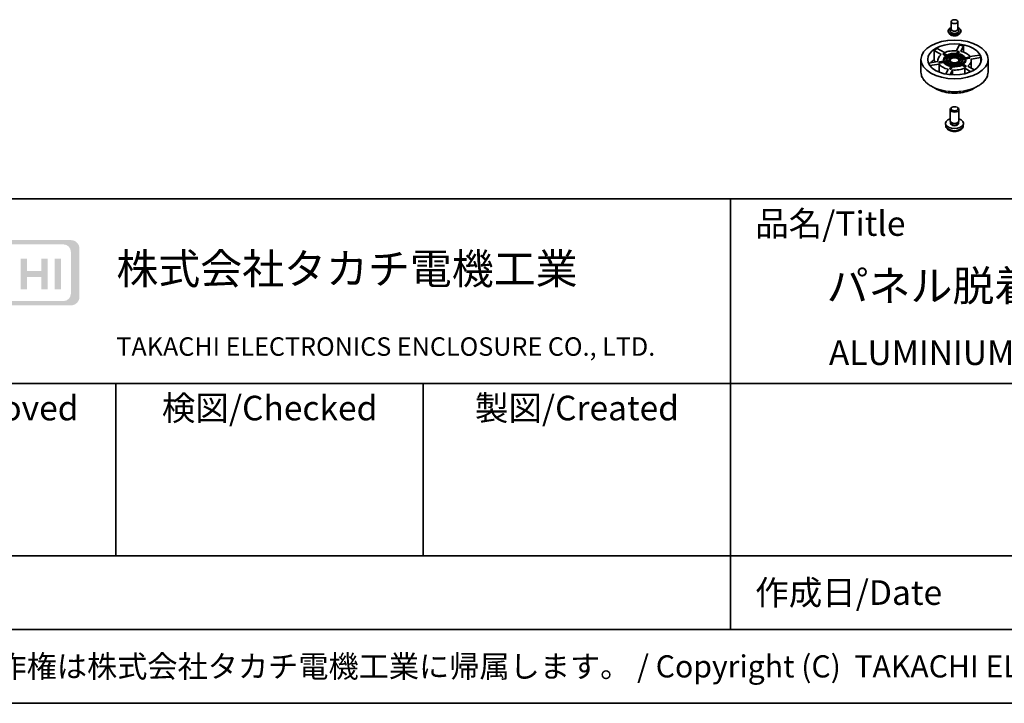
# Model space of a CAD drawing. Units: millimetres. Extents: x 36 to 10458, y 20 to 1706.
# Drawn here: x 604 to 804, y 20 to 159 of the extents above; entities that cross this region are included whole.
import ezdxf
from ezdxf.enums import TextEntityAlignment as Align

# ---------------------------------------------------------------- set-up
doc = ezdxf.new("R2010")
doc.units = ezdxf.units.MM
doc.header["$LTSCALE"] = 2.5
for name, color, linetype, lineweight in [('Border (ISO)', 7, 'Continuous', 35), ('Hatch (ISO)', 1, 'Continuous', 18), ('Title (ISO)', 7, 'Continuous', 35), ('Visible (ISO)', 7, 'Continuous', 35), ('Visible Narrow (ISO)', 7, 'Continuous', 25)]:
    doc.layers.add(name, color=color, linetype=linetype, lineweight=lineweight)
doc.styles.add('Note Text (TK)', font='MS PGothic.ttf')
doc.styles.add('Text Style40', font='MS PGothic.ttf')
doc.styles.add('Text Style67', font='arial.ttf')

# ---------------------------------------------------------------- blocks, each defined once
blk = doc.blocks.new('Borders tk図枠')
at = {"layer": 'Border (ISO)'}
blk.add_line((14.5, 8), (405.5, 8), dxfattribs=at)
blk = doc.blocks.new('Title Blocks tk表題欄')
at = {"layer": 'Hatch (ISO)'}
h = blk.add_hatch(color=256, dxfattribs=at)
edge = h.paths.add_edge_path(flags=0)
edge.add_arc((95.445, 237.347), 0.596, 270, 360)
edge.add_line((96.041, 237.347), (96.041, 240.759))
edge.add_arc((95.445, 240.759), 0.596, 0, 90)
edge.add_line((95.445, 241.354), (79.007, 241.354))
edge.add_arc((79.007, 240.759), 0.596, 90, 180)
edge.add_line((78.411, 240.759), (78.411, 237.347))
edge.add_arc((79.007, 237.347), 0.596, 180, 270)
edge.add_line((79.007, 236.751), (95.445, 236.751))
edge = h.paths.add_edge_path()
edge.add_line((77.709, 241.003), (77.709, 237.102))
edge.add_arc((78.411, 237.102), 0.702, 180, 270)
edge.add_line((78.411, 236.4), (96.041, 236.4))
edge.add_arc((96.041, 237.102), 0.702, 270, 360)
edge.add_line((96.743, 237.102), (96.743, 241.003))
edge.add_arc((96.041, 241.003), 0.702, 0, 90)
edge.add_line((96.041, 241.705), (78.411, 241.705))
edge.add_arc((78.411, 241.003), 0.702, 90, 180)
for points in [[(91.961, 240.195), (91.961, 237.706), (92.479, 237.706), (92.479, 238.706), (93.638, 238.706), (93.638, 237.706), (94.156, 237.706), (94.156, 240.195), (93.638, 240.195), (93.638, 239.196), (92.479, 239.196), (92.479, 240.195)], [(94.711, 240.195), (94.711, 237.706), (95.234, 237.706), (95.234, 240.195)]]:
    blk.add_hatch(color=256, dxfattribs=at).paths.add_polyline_path(points)
at = {"layer": 'Title (ISO)'}
for p, q in [((74.709, 245.053), (255.709, 245.053)), ((149.709, 245.053), (149.709, 210.053)), ((74.709, 230.053), (230.709, 230.053)), ((99.709, 230.053), (99.709, 216.053)), ((124.709, 230.053), (124.709, 216.053)), ((74.709, 216.053), (230.709, 216.053)), ((255.709, 210.053), (74.709, 210.053)), ((74.709, 204.053), (255.709, 204.053))]:
    blk.add_line(p, q, dxfattribs=at)
at = {"layer": 'Title (ISO)', "color": 1, "char_height": 2, "line_spacing_factor": 1.5, "style": 'Note Text (TK)'}
for s, insert, attachment_point in [('\\fＭＳ Ｐゴシック|b0|i0;{\\H2.0000;品名/Title}', (151.709, 243.053), 4), ('\\fＭＳ Ｐゴシック|b0|i0;{\\H2.0000;承認/Approved}', (87.209, 228.053), 5), ('\\fＭＳ Ｐゴシック|b0|i0;{\\H2.0000;検図/Checked}', (112.209, 228.053), 5), ('\\fＭＳ Ｐゴシック|b0|i0;{\\H2.0000;製図/Created}', (137.209, 228.053), 5), ('\\fＭＳ Ｐゴシック|b0|i0;{\\H2.0000;作成日/Date}', (151.709, 213.053), 4)]:
    blk.add_mtext(s, dxfattribs=dict(at, insert=insert, attachment_point=attachment_point))
at = {"layer": 'Title (ISO)', "color": 7, "attachment_point": 4, "line_spacing_factor": 1.5, "style": 'Note Text (TK)'}
for s, insert, char_height in [('株式会社タカチ電機工業', (99.743, 239.053), 2.5), ('\\fArial|b0|i0;{\\H1.4986;TAKACHI ELECTRONICS ENCLOSURE CO., LTD.}', (99.743, 233.053), 1.4986), ('\\fMS PGothic|b0|i0;{\\H1.8000;本図面の著作権は株式会社タカチ電機工業に帰属します。 / Copyright (C)\xa0 TAKACHI ELECTRONICS ENCLOSURE CO., LTD. All Rights Reserved.}', (77.709, 207.053), 1.8)]:
    blk.add_mtext(s, dxfattribs=dict(at, insert=insert, char_height=char_height))
at = {"layer": 'Title (ISO)', "color": 7}
for tag, p, height, style in [('<品名>_001', (157.524, 236.739), 2.5, 'Note Text (TK)'), ('<Title>_001', (157.709, 231.552), 2, 'Text Style67'), ('<型番>_001', (157.658, 219.993), 3, 'Text Style40'), ('<ページ_No.>_001', (237.949, 212.303), 2.5, 'Note Text (TK)'), ('<総ページ数>_001', (246.793, 212.303), 2.5, 'Note Text (TK)'), ('作成日_001', (176.491, 211.781), 2.5, 'Note Text (TK)')]:
    blk.add_attdef(tag, p, '', height=height, dxfattribs=dict(at, style=style))
at = {"layer": 'Title (ISO)', "color": 7, "style": 'Note Text (TK)'}
for tag, p in [('<尺度>', (243.209, 224.553)), ('<部品サイズ>', (112.209, 213.053))]:
    blk.add_attdef(tag, text='', height=2.5, dxfattribs=at).set_placement(p, align=Align.MIDDLE_CENTER)

msp = doc.modelspace()

# ---------------------------------------------------------------- linework, layer by layer
at = {"layer": 'Visible (ISO)'}
for p, q in [((793.6133, 158.5284), (793.6133, 156.9696)), ((794.9769, 158.5284), (794.9769, 156.9696)), ((792.9769, 156.6356), (792.9769, 156.6205)), ((793.3629, 155.9826), (793.1374, 156.2341)), ((793.6133, 157.0613), (793.4796, 156.9047)), ((794.9769, 157.0613), (795.1106, 156.9047)), ((795.2273, 155.9826), (795.4527, 156.2341)), ((795.6133, 156.6356), (795.6133, 156.6205)), ((791.5846, 151.8541), (790.1301, 152.6938)), ((790.1301, 150.7426), (790.1301, 152.6938)), ((790.773, 153.065), (792.2274, 152.2252)), ((794.7305, 152.6124), (795.2629, 153.7595)), ((794.9882, 152.5187), (794.7728, 152.0545)), ((794.9882, 152.5187), (795.2078, 152.4848)), ((794.9923, 152.0206), (795.2078, 152.4848)), ((795.2431, 152.4495), (795.0398, 152.0114)), ((795.2078, 152.4848), (795.2431, 152.4495)), ((796.141, 153.6237), (795.6086, 152.4766)), ((796.141, 153.6237), (796.141, 152.3151)), ((787.4769, 148.2787), (787.4769, 150.8459)), ((788.9909, 150.1115), (790.9139, 150.4089)), ((790.886, 150.6603), (790.886, 150.4046)), ((791.2691, 150.3715), (791.1374, 150.2398)), ((791.1962, 150.113), (791.1374, 150.2398)), ((792.132, 150.2578), (791.1962, 150.113)), ((791.1962, 150.113), (791.3279, 150.2447)), ((792.0731, 150.4959), (791.2691, 150.3715)), ((791.3279, 150.2447), (791.2691, 150.3715)), ((791.3279, 150.2447), (792.132, 150.3691)), ((791.9247, 151.9361), (792.0211, 151.9918)), ((792.521, 151.5918), (791.9247, 151.9361)), ((792.0211, 151.9918), (792.1818, 152.0846)), ((792.0211, 151.9918), (792.6097, 151.652)), ((792.0224, 150.6603), (792.0224, 150.7717)), ((792.132, 150.3691), (792.132, 150.2578)), ((792.7704, 151.7447), (792.1818, 152.0846)), ((792.6229, 150.5809), (792.183, 150.5129)), ((792.2419, 150.3861), (792.6817, 150.4542)), ((792.6817, 150.3428), (792.3074, 150.2849)), ((792.5905, 150.6603), (792.5905, 150.7717)), ((792.6817, 150.4542), (792.6817, 150.3428)), ((792.6901, 151.6055), (793.0121, 151.4196)), ((792.6901, 151.4942), (792.6901, 151.6055)), ((792.926, 151.358), (792.6901, 151.4942)), ((793.1735, 150.6661), (792.7329, 150.5979)), ((792.7917, 150.4712), (793.2324, 150.5393)), ((793.1728, 151.5124), (792.8508, 151.6983)), ((793.2324, 150.428), (792.8636, 150.3709)), ((793.0927, 151.3731), (793.4152, 151.1869)), ((793.0927, 151.2618), (793.0927, 151.3731)), ((793.3345, 151.1222), (793.0927, 151.2618)), ((793.1587, 150.6638), (793.1587, 150.7717)), ((793.2324, 150.5393), (793.2324, 150.428)), ((793.5759, 151.2797), (793.2534, 151.4659)), ((794.596, 151.6736), (794.478, 151.4192)), ((794.7434, 151.9911), (794.6255, 151.7371)), ((794.6975, 151.3852), (794.8156, 151.6396)), ((794.8156, 151.5283), (794.7441, 151.3744)), ((794.8156, 151.6396), (794.8156, 151.5283)), ((794.845, 151.7032), (794.9629, 151.9571)), ((794.9629, 151.8458), (794.8922, 151.6934)), ((794.9629, 151.9571), (794.9629, 151.8458)), ((795.0142, 150.2637), (795.3368, 150.0774)), ((795.0142, 150.1523), (795.0142, 150.2637)), ((795.4975, 150.1702), (795.1749, 150.3565)), ((795.7984, 151.0722), (795.3578, 151.004)), ((795.4166, 150.8772), (795.8573, 150.9454)), ((795.8573, 150.8341), (795.4314, 150.7682)), ((795.4314, 150.6603), (795.4314, 150.7717)), ((795.8573, 150.9454), (795.8573, 150.8341)), ((796.3483, 151.1572), (795.9085, 151.0892)), ((795.9673, 150.9624), (796.4071, 151.0305)), ((796.4071, 150.9191), (795.9935, 150.8551)), ((795.9996, 150.6603), (795.9996, 150.7717)), ((796.4071, 151.0305), (796.4071, 150.9191)), ((797.2622, 151.2986), (796.4582, 151.1742)), ((796.517, 151.0475), (797.3211, 151.1719)), ((797.4528, 151.0809), (796.5488, 150.9411)), ((796.5678, 150.6603), (796.5678, 150.7717)), ((797.2622, 151.2986), (797.3211, 151.1719)), ((797.394, 151.2076), (797.2622, 151.2986)), ((797.3211, 151.1719), (797.4528, 151.0809)), ((797.394, 151.2076), (797.4528, 151.0809)), ((797.441, 151.4187), (799.4278, 151.726)), ((799.6631, 151.2191), (797.6763, 150.9117)), ((797.7042, 150.6603), (797.7042, 149.0632)), ((799.6631, 151.2191), (799.6631, 150.2872)), ((801.1133, 148.2787), (801.1133, 150.8459)), ((791.1492, 149.902), (789.2765, 149.6123)), ((791.1492, 149.902), (791.1492, 148.2732)), ((792.5279, 147.8666), (792.9816, 148.8441)), ((793.3824, 149.0586), (793.3471, 148.8712)), ((793.5666, 148.8372), (793.3471, 148.8712)), ((793.5978, 149.5228), (793.3824, 149.0586)), ((793.6019, 149.0246), (793.3824, 149.0586)), ((793.8597, 148.7082), (793.4096, 147.7385)), ((793.8174, 149.3775), (793.5666, 148.8372)), ((793.5666, 148.8372), (793.6019, 149.0246)), ((793.6019, 149.0246), (793.8174, 149.4888)), ((793.7451, 149.8402), (793.6273, 149.5862)), ((793.8927, 150.1581), (793.7746, 149.9037)), ((793.8174, 149.4888), (793.8174, 149.3775)), ((793.8468, 149.5523), (793.9647, 149.8062)), ((793.8597, 148.7082), (793.8597, 147.7068)), ((793.9647, 149.6949), (793.8958, 149.5466)), ((793.9647, 149.8062), (793.9647, 149.6949)), ((793.9941, 149.8697), (794.1122, 150.1241)), ((794.1122, 150.0128), (794.0435, 149.8647)), ((794.1122, 150.1241), (794.1122, 150.0128)), ((795.2293, 150.0282), (795.0142, 150.1523)), ((795.4173, 150.0309), (795.7393, 149.8451)), ((795.4173, 149.9196), (795.4173, 150.0309)), ((795.6347, 149.7941), (795.4173, 149.9196)), ((795.9, 149.9378), (795.578, 150.1237)), ((795.8198, 149.7986), (796.4084, 149.4588)), ((795.8198, 149.6873), (795.8198, 149.7986)), ((796.5048, 149.2918), (795.8198, 149.6873)), ((796.5691, 149.5516), (795.9805, 149.8914)), ((797.6397, 148.3582), (796.3627, 149.0954)), ((796.3627, 147.9317), (796.3627, 149.0954)), ((796.5691, 149.5516), (796.4084, 149.4588)), ((796.4084, 149.4588), (796.5048, 149.2918)), ((796.6655, 149.3846), (796.5048, 149.2918)), ((796.6655, 149.3846), (796.5691, 149.5516)), ((797.0056, 149.4666), (798.3094, 148.7138)), ((790.4193, 144.9186), (789.4927, 145.4536)), ((798.1709, 144.9186), (799.0974, 145.4536)), ((793.386, 138.3758), (793.386, 140.6658)), ((793.7902, 141.1166), (793.6521, 141.0369)), ((794.8, 141.1166), (794.9381, 141.0369)), ((795.2042, 138.3758), (795.2042, 140.6658)), ((793.536, 138.0507), (793.4447, 138.1902)), ((795.0541, 138.0507), (795.1454, 138.1902)), ((792.5224, 137.3997), (792.4804, 137.7912)), ((793.4836, 137.8562), (793.4836, 138.1308)), ((795.1066, 137.8562), (795.1066, 138.1308)), ((796.0678, 137.3997), (796.1098, 137.7912))]:
    msp.add_line(p, q, dxfattribs=at)
for centre, major_axis in [((794.2951, 158.5284), (-0.6818, 0)), ((794.2951, 150.8459), (6.8182, 0)), ((794.2951, 150.8459), (5.4545, 0)), ((794.2951, 150.7717), (1.0227, 0)), ((794.2951, 140.8253), (-0.7139, 0))]:
    msp.add_ellipse(centre, major_axis=major_axis, ratio=0.57735027, dxfattribs=at)
for centre, major_axis, start_param, end_param in [((794.2951, 156.6727), (0.9091, 0), 2.68383053, 6.74094743), ((794.2951, 156.9696), (0.6818, 0), 3.14159265, 6.28318531), ((794.2951, 150.6603), (5.4545, 0), 2.2727644, 2.43962458), ((794.2951, 150.6603), (3.4091, 0), 1.44272853, 2.2224629), ((794.2951, 150.6603), (5.4545, 0), 1.22556685, 1.39242703), ((794.2951, 150.6603), (3.4091, 0), 0.39553098, 1.17526535), ((794.2951, 148.7091), (5.4545, 0), 2.43962458, 2.65316181), ((794.2951, 150.6603), (-3.4091, 0), 5.63151873, 6.41125311), ((794.2951, 150.7717), (-2.2727, 0), 5.547808, 6.49496384), ((794.2951, 150.6603), (-2.2727, 0), 0, 0.12945184), ((794.2951, 150.7717), (-2.1591, 0), 5.55044305, 6.49232879), ((794.2951, 150.7717), (-2.2727, 0), 0.31182024, 1.25897608), ((794.2951, 150.6603), (-2.2727, 0), 0.31182024, 1.23697316), ((794.2951, 150.6603), (-2.1591, 0), 5.55044305, 6.23851107), ((794.2951, 150.7717), (-2.1591, 0), 0.3144553, 1.25634103), ((794.2951, 150.7717), (-1.7045, 0), 5.56450329, 6.47826855), ((794.2951, 150.6603), (-1.7045, 0), 0, 0.08492997), ((794.2951, 150.7717), (-1.5909, 0), 5.56927659, 6.47349525), ((794.2951, 150.7717), (-1.7045, 0), 0.32851554, 1.24228079), ((794.2951, 150.6603), (-1.7045, 0), 0.32851554, 1.21290041), ((794.2951, 150.6603), (-1.5909, 0), 5.56927659, 6.22253899), ((794.2951, 150.7717), (-2.2727, 0), 4.50061045, 5.44776629), ((794.2951, 150.7717), (-1.5909, 0), 0.33328884, 1.23750749), ((794.2951, 150.7717), (2.1591, 0), 1.36165285, 2.30353858), ((794.2951, 150.6603), (-2.1591, 0), 4.52641119, 5.38173736), ((794.2951, 150.7717), (-1.1364, 0), 5.59795456, 6.44481727), ((794.2951, 150.7717), (-1.7045, 0), 4.51730574, 5.431071), ((794.2951, 150.7717), (-1.1364, 0), 0.36196681, 1.20882952), ((794.2951, 150.6603), (-1.1364, 0), 0.36196681, 1.16457233), ((794.2951, 150.7717), (1.5909, 0), 1.38048639, 2.28470504), ((794.2951, 150.6603), (1.0227, 0), 0.09442114, 3.04717151), ((794.2951, 150.6603), (0.9091, 0), 5.73631315, 9.97165012), ((794.2951, 150.6603), (-1.5909, 0), 4.55357371, 5.33999025), ((794.2951, 150.7717), (-1.1364, 0), 4.55075701, 5.39761972), ((794.2951, 150.7717), (1.1364, 0), 4.55075701, 5.39761972), ((794.2951, 150.7717), (1.1364, 0), 0.36196681, 1.20882952), ((794.2951, 150.7717), (1.5909, 0), 0.33328884, 1.23750749), ((794.2951, 150.6603), (-1.5909, 0), 3.59304335, 4.37910014), ((794.2951, 150.7717), (1.7045, 0), 0.32851554, 1.24228079), ((794.2951, 150.7717), (2.1591, 0), 0.3144553, 1.25634103), ((794.2951, 150.6603), (-2.1591, 0), 3.54274954, 4.39793368), ((794.2951, 150.7717), (2.2727, 0), 0.31182024, 1.25897608), ((794.2951, 150.7717), (1.1364, 0), 5.59795456, 6.44481727), ((794.2951, 150.6603), (1.1364, 0), 5.71960161, 6.28318531), ((794.2951, 150.7717), (1.5909, 0), 5.56927659, 6.47349525), ((794.2951, 150.7717), (1.7045, 0), 5.56450329, 6.47826855), ((794.2951, 150.6603), (1.7045, 0), 5.64498479, 6.28318531), ((794.2951, 150.6603), (1.5909, 0), 0.06064632, 0.19030994), ((794.2951, 150.7717), (2.1591, 0), 5.55044305, 6.49232879), ((794.2951, 150.7717), (2.2727, 0), 5.547808, 6.49496384), ((794.2951, 150.6603), (2.2727, 0), 5.60801019, 6.28318531), ((794.2951, 150.6603), (2.1591, 0), 0.04467423, 0.20914348), ((794.2951, 150.6603), (3.4091, 0), 5.63151873, 6.41125311), ((794.2951, 150.6603), (5.4545, 0), 0.1783693, 0.34522947), ((794.2951, 150.6603), (-3.4091, 0), 0.39553098, 1.17526535), ((794.2951, 150.7717), (2.2727, 0), 4.50061045, 5.44776629), ((794.2951, 150.6603), (-2.2727, 0), 1.3590178, 2.30617363), ((794.2951, 150.7717), (-2.1591, 0), 1.36165285, 2.30353858), ((794.2951, 150.6603), (-3.4091, 0), 1.44272853, 2.2224629), ((794.2951, 150.7717), (1.7045, 0), 4.51730574, 5.431071), ((794.2951, 150.6603), (-1.7045, 0), 1.37571309, 2.28947834), ((794.2951, 150.7717), (-1.5909, 0), 1.38048639, 2.28470504), ((794.2951, 150.6603), (-1.1364, 0), 1.40916436, 2.25602707), ((794.2951, 140.6658), (-0.9091, 0), 5.49801994, 10.20994333), ((794.2951, 137.8562), (-1.8182, 0), 5.23598776, 10.47197551), ((794.2951, 138.3758), (-0.9091, 0), 0, 3.14159265), ((794.2951, 137.8562), (-0.8115, 0), 0, 3.14159265), ((794.2951, 138.2164), (-0.8115, 0), 0.36144194, 2.78015071)]:
    msp.add_ellipse(centre, major_axis=major_axis, ratio=0.57735027, start_param=start_param, end_param=end_param, dxfattribs=at)
for points, knots in [([(792.9769, 156.6356), (792.9769, 156.7169), (792.9983, 156.798), (793.0814, 156.9533), (793.1446, 157.0272), (793.3076, 157.1612), (793.4089, 157.2208), (793.5524, 157.2818), (793.5825, 157.2935), (793.6133, 157.3044)], [0.78539816, 0.78539816, 0.78539816, 0.78539816, 1.08510874, 1.08510874, 1.39751972, 1.39751972, 1.72201276, 1.72201276, 1.80492774, 1.80492774, 1.80492774, 1.80492774]), ([(793.1374, 156.2341), (793.1171, 156.2568), (793.0985, 156.2802), (793.0649, 156.3285), (793.0499, 156.3534), (793.0239, 156.4044), (793.0128, 156.4305), (792.995, 156.4837), (792.9883, 156.5107), (792.9792, 156.5653), (792.9769, 156.5929), (792.9769, 156.6205)], [0.307831551, 0.307831551, 0.307831551, 0.307831551, 0.403344874, 0.403344874, 0.498858196, 0.498858196, 0.594371519, 0.594371519, 0.689884841, 0.689884841, 0.785398163, 0.785398163, 0.785398163, 0.785398163]), ([(794.9769, 157.3044), (795.0193, 157.2893), (795.0603, 157.2728), (795.2119, 157.2042), (795.3104, 157.1424), (795.4693, 157.0022), (795.53, 156.9237), (795.5977, 156.7741), (795.6133, 156.7049), (795.6133, 156.6356)], [2.90746124, 2.90746124, 2.90746124, 2.90746124, 3.02168013, 3.02168013, 3.34747752, 3.34747752, 3.67139258, 3.67139258, 3.92699082, 3.92699082, 3.92699082, 3.92699082]), ([(795.6133, 156.6205), (795.6133, 156.5929), (795.611, 156.5653), (795.6019, 156.5107), (795.5951, 156.4837), (795.5773, 156.4305), (795.5663, 156.4044), (795.5403, 156.3534), (795.5253, 156.3285), (795.4917, 156.2802), (795.473, 156.2568), (795.4527, 156.2341)], [3.926990817, 3.926990817, 3.926990817, 3.926990817, 4.022504139, 4.022504139, 4.118017462, 4.118017462, 4.213530784, 4.213530784, 4.309044107, 4.309044107, 4.404557429, 4.404557429, 4.404557429, 4.404557429]), ([(795.2273, 155.9826), (795.1715, 155.9204), (795.1007, 155.8658), (794.9335, 155.7718), (794.8361, 155.7331), (794.6272, 155.6766), (794.5157, 155.6588), (794.2896, 155.6451), (794.1751, 155.6491), (793.9536, 155.6786), (793.8466, 155.7041), (793.6499, 155.775), (793.5603, 155.8205), (793.4386, 155.9077), (793.3978, 155.9436), (793.3629, 155.9826)], [4.40455743, 4.40455743, 4.40455743, 4.40455743, 4.72557036, 4.72557036, 5.05999896, 5.05999896, 5.39307641, 5.39307641, 5.72438985, 5.72438985, 6.05612576, 6.05612576, 6.39010372, 6.39010372, 6.59101686, 6.59101686, 6.59101686, 6.59101686]), ([(787.4769, 148.2787), (787.4769, 148.0671), (787.5058, 147.8555), (787.6201, 147.4386), (787.7056, 147.2333), (787.9301, 146.8344), (788.0691, 146.6408), (788.3967, 146.2697), (788.5852, 146.0921), (789.0069, 145.757), (789.2401, 145.5994), (789.4927, 145.4536)], [5.497787144, 5.497787144, 5.497787144, 5.497787144, 5.654866776, 5.654866776, 5.811946409, 5.811946409, 5.969026042, 5.969026042, 6.126105675, 6.126105675, 6.283185307, 6.283185307, 6.283185307, 6.283185307]), ([(799.0974, 145.4536), (799.3501, 145.5994), (799.5833, 145.757), (800.005, 146.0921), (800.1935, 146.2697), (800.5211, 146.6408), (800.6601, 146.8344), (800.8846, 147.2333), (800.97, 147.4386), (801.0844, 147.8555), (801.1133, 148.0671), (801.1133, 148.2787)], [1.570796327, 1.570796327, 1.570796327, 1.570796327, 1.727875959, 1.727875959, 1.884955592, 1.884955592, 2.042035225, 2.042035225, 2.199114858, 2.199114858, 2.35619449, 2.35619449, 2.35619449, 2.35619449]), ([(790.4193, 144.9186), (790.8276, 144.6829), (791.2987, 144.4855), (792.3218, 144.1845), (792.8736, 144.081), (794.0053, 143.9776), (794.5849, 143.9776), (795.7166, 144.081), (796.2684, 144.1845), (797.2915, 144.4855), (797.7626, 144.6829), (798.1709, 144.9186)], [0, 0, 0, 0, 0.31415927, 0.31415927, 0.62831853, 0.62831853, 0.9424778, 0.9424778, 1.25663706, 1.25663706, 1.57079633, 1.57079633, 1.57079633, 1.57079633]), ([(792.5224, 137.3997), (792.536, 137.2734), (792.5722, 137.1519), (792.6816, 136.9207), (792.7583, 136.8146), (792.9521, 136.6096), (793.0743, 136.5198), (793.3645, 136.356), (793.537, 136.292), (793.902, 136.2033), (794.0953, 136.181), (794.48, 136.1801), (794.6712, 136.2009), (795.0438, 136.2882), (795.2253, 136.3547), (795.5562, 136.5436), (795.7087, 136.6635), (795.9247, 136.9452), (796.0001, 137.0883), (796.0531, 137.2979), (796.0623, 137.3485), (796.0678, 137.3997)], [2.41809785, 2.41809785, 2.41809785, 2.41809785, 2.6230577, 2.6230577, 2.85564758, 2.85564758, 3.15300497, 3.15300497, 3.52826493, 3.52826493, 3.92268981, 3.92268981, 4.31252618, 4.31252618, 4.70679398, 4.70679398, 5.08109985, 5.08109985, 5.35276215, 5.35276215, 5.43588379, 5.43588379, 5.43588379, 5.43588379])]:
    msp.add_open_spline(points, degree=3, knots=knots, dxfattribs=at)
msp.add_rational_spline([(790.3718, 150.3251), (790.2549, 150.5271), (790.1301, 150.7426)], [1.00072874755, 1.00088780138, 1], degree=2, dxfattribs=at)
at = {"layer": 'Visible Narrow (ISO)'}
for centre, major_axis, start_param, end_param in [((794.2951, 156.6727), (1.2727, 0), 2.13614976, 7.2886282), ((794.2951, 156.6356), (-1.3182, 0), 0, 3.14159265), ((794.2951, 156.6205), (1.3182, 0), 3.14159265, 6.28318531), ((794.2951, 156.58), (-1.3035, 0), 0.47756661, 2.66402604), ((794.2951, 156.2611), (-1.0496, 0), 0.47756661, 2.66402604), ((794.2951, 148.2787), (6.8182, 0), 3.14159265, 6.28318531), ((794.2951, 148.2262), (6.7916, 0), 3.92699082, 5.49778714), ((794.2951, 147.1563), (-5.4812, 0), 0.78539816, 2.35619449), ((794.2951, 137.4632), (1.7761, 0), 3.20349601, 6.22128195)]:
    msp.add_ellipse(centre, major_axis=major_axis, ratio=0.57735027, start_param=start_param, end_param=end_param, dxfattribs=at)

# ---------------------------------------------------------------- block references
at = {"xscale": 2.5, "yscale": 2.5, "zscale": 2.5}
msp.add_blockref('Borders tk図枠', (0, 0), dxfattribs=at)
ref = msp.add_blockref('Title Blocks tk表題欄', (374.4779, -490.1318), dxfattribs=dict(xscale=2.5, yscale=2.5, zscale=2.5))
ref.add_attrib('<品名>_001', 'パネル脱着アルミサッシケース', (768.2884, 101.7152), dxfattribs={"layer": 'Title (ISO)', "color": 7, "height": 6.25, "style": 'Note Text (TK)'})
ref.add_attrib('<Title>_001', 'ALUMINIUM ENCLOSURE with DETACHABLE PANELS', (768.75, 88.7483), dxfattribs={"layer": 'Title (ISO)', "color": 7, "height": 5, "style": 'Text Style67'})

doc.saveas('drawing.dxf')
